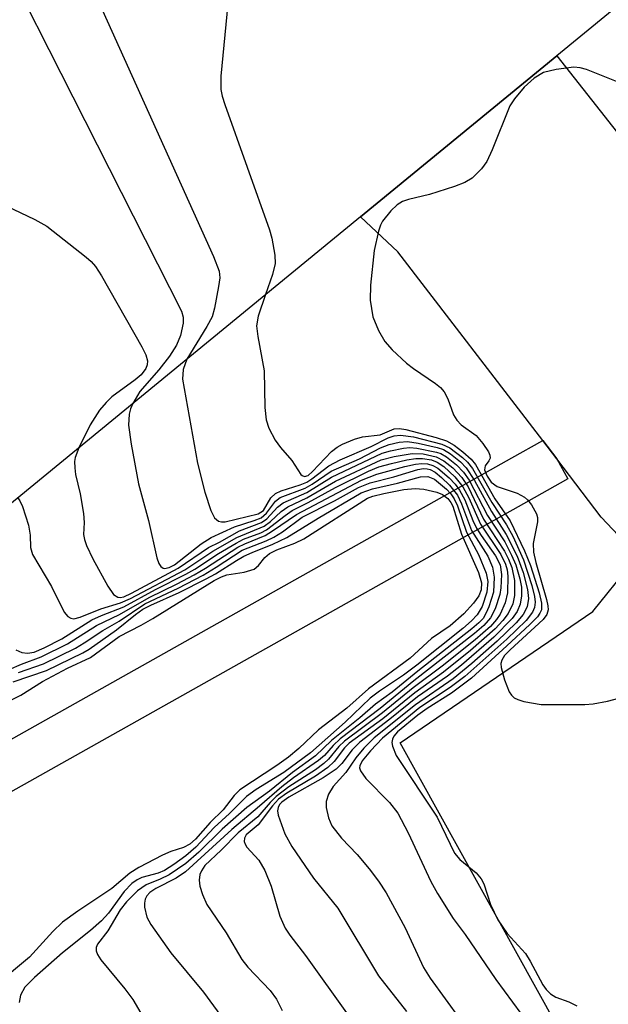
# Model space of a CAD drawing. Units: inches. Extents: x 1315760 to 1321760, y 497449 to 501449.
# Drawn here: x 1317076 to 1317153, y 499329 to 499458 of the extents above; entities that cross this region are included whole.
import ezdxf

# ---------------------------------------------------------------- set-up
doc = ezdxf.new("R2010")
doc.units = ezdxf.units.IN
doc.header["$MEASUREMENT"] = 0
for name, color, linetype in [('BLDG-Parking Garage', 4, 'Continuous'), ('TRANS-Non Street Sidewalk', 7, 'Continuous'), ('TRANS-Parking Lot', 4, 'Continuous'), ('Undefined', 1, 'Continuous')]:
    doc.layers.add(name, color=color, linetype=linetype)

msp = doc.modelspace()

# ---------------------------------------------------------------- linework, layer by layer
at = {"layer": 'BLDG-Parking Garage', "elevation": 352.25}
msp.add_lwpolyline([(1317396.1, 499652.46), (1317293.72, 499570.04), (1317273.97, 499554.14), (1317225.03, 499514.74), (1317236.42, 499498.72), (1317236.16, 499498.49), (1317230.51, 499493.66), (1317222.48, 499502.68), (1317214.51, 499495.03), (1317218.96, 499487.34), (1317204.36, 499475.61), (1317191.23, 499490.17), (1317146.34, 499453.35), (1317120.52, 499432.17), (1317032.39, 499359.86)], dxfattribs=at)
at = {"layer": 'TRANS-Non Street Sidewalk'}
msp.add_lwpolyline([(1317063.28, 499357.09), (1317140.44, 499400.44), (1317144.49, 499402.72), (1317146.33, 499400.32), (1317147.81, 499397.71), (1317143.38, 499395.21), (1317066.35, 499351.93)], dxfattribs=at)
at = {"layer": 'TRANS-Parking Lot'}
msp.add_lwpolyline([(1317175.62, 499416.87), (1317176.92, 499415.42), (1317177.75, 499414.63), (1317182.12, 499410.47), (1317184.89, 499410.54), (1317195.34, 499416.34), (1317212.2, 499425.55), (1317282.78, 499301.9), (1317284.72, 499298.5), (1317215.56, 499264.5), (1317210.33, 499270.38), (1317184.83, 499256.36), (1317125.77, 499362.98), (1317151.08, 499380.23), (1317156.01, 499386.37), (1317155.95, 499388.66), (1317152.19, 499392.67), (1317146.33, 499400.32), (1317144.49, 499402.72), (1317125.45, 499427.56), (1317120.52, 499432.17), (1317146.34, 499453.35), (1317171.23, 499421.73)], close=True, dxfattribs=at)
at = {"layer": 'Undefined'}
for points, elevation in [([(1317058.86, 499494.95), (1317097.02, 499419.77), (1317097.24, 499418.95), (1317097.22, 499418.16), (1317096.85, 499416.56), (1317096.33, 499415.28), (1317095.4, 499413.85), (1317094.02, 499412.02), (1317091.52, 499409.18), (1317090.58, 499407.6)], 350), ([(1317078.72, 499476.86), (1317101.22, 499426.92), (1317101.95, 499424.99), (1317102.02, 499424.15), (1317101.88, 499423), (1317101.33, 499420.13), (1317101.01, 499419.02), (1317100.35, 499417.72), (1317097.71, 499413.45)], 348), ([(1317103.21, 499461.58), (1317102.19, 499450.65), (1317102.17, 499448.89), (1317102.35, 499448.04), (1317102.71, 499446.92), (1317108.56, 499430.47), (1317108.86, 499429.36), (1317109.26, 499427.11), (1317109.3, 499426), (1317108.97, 499424.59), (1317108.03, 499421.92)], 346), ([(1317154.61, 499449.79), (1317150.24, 499451.52), (1317149.41, 499451.75), (1317148.56, 499451.83), (1317146.27, 499451.56), (1317144.61, 499451.15), (1317143.36, 499450.39), (1317142.07, 499449.21), (1317140.77, 499447.69), (1317140.15, 499446.76), (1317137.85, 499440.97), (1317137.14, 499439.43), (1317136.46, 499438.49), (1317135.2, 499437.26), (1317134.24, 499436.66), (1317132.9, 499436.15), (1317129.61, 499435.09), (1317126.84, 499434.44), (1317126.05, 499434.17), (1317125.34, 499433.74), (1317124.51, 499432.94), (1317123.42, 499431.59), (1317123.16, 499431.08), (1317122.89, 499430.28), (1317122.34, 499427.73), (1317121.83, 499423.17), (1317121.79, 499421.19), (1317122.16, 499419), (1317122.9, 499417.19), (1317123.75, 499415.74), (1317124.69, 499414.67), (1317126.56, 499412.89), (1317127.49, 499412.19), (1317130.39, 499410.24), (1317131.06, 499409.7), (1317131.52, 499409.15), (1317132, 499408.21), (1317132.76, 499406.13), (1317133.18, 499405.4), (1317133.75, 499404.79), (1317135.72, 499403.41), (1317136.62, 499402.36), (1317137.35, 499401.24), (1317137.53, 499400.81), (1317137.56, 499400.41), (1317137.41, 499400.07), (1317136.93, 499399.41), (1317136.85, 499398.89), (1317137.17, 499398.03), (1317137.73, 499397.24), (1317138.52, 499396.67), (1317141.13, 499395.79), (1317142.1, 499395.29), (1317142.49, 499394.93), (1317143, 499394.29), (1317143.66, 499393.1), (1317143.8, 499392.6), (1317143.81, 499392.05), (1317143.25, 499389.18), (1317143.26, 499388.05), (1317143.58, 499386.67), (1317145, 499381.82), (1317145.18, 499380.98), (1317145.21, 499380.44), (1317145.05, 499379.86), (1317144.56, 499379.2), (1317140.19, 499375.19), (1317139.47, 499374.43), (1317139.1, 499373.84), (1317139, 499373.38), (1317139.03, 499372.87), (1317139.48, 499371.25), (1317140.09, 499369.68), (1317140.37, 499369.24), (1317140.75, 499368.9), (1317141.22, 499368.66), (1317142.02, 499368.41), (1317144.27, 499367.99), (1317150.01, 499368), (1317151.11, 499368.1), (1317153.02, 499368.43), (1317156.81, 499369.44)], 344), ([(1317073.93, 499433.59), (1317077.73, 499431.82), (1317079.28, 499430.94), (1317084.45, 499426.86), (1317085.12, 499426.27), (1317085.71, 499425.62), (1317086.5, 499424.38), (1317091.78, 499415.07), (1317092.31, 499414.02), (1317092.53, 499413.23), (1317092.48, 499412.71), (1317092.3, 499412.22), (1317091.7, 499411.39), (1317090.91, 499410.71), (1317087.83, 499408.48), (1317087.09, 499407.74), (1317086.24, 499406.72), (1317084.97, 499404.8), (1317083.49, 499401.79)], 352), ([(1317108.03, 499421.92), (1317107.07, 499419.1), (1317106.88, 499417.84), (1317107.03, 499416.43), (1317107.88, 499411.92), (1317107.94, 499407.09), (1317108.15, 499405.44), (1317108.47, 499404.37), (1317109.33, 499402.8), (1317110.01, 499401.83), (1317111.5, 499400.1), (1317112.71, 499398.26), (1317112.87, 499398.11), (1317113.19, 499397.98), (1317113.66, 499398.14), (1317114.24, 499398.64), (1317116.71, 499401.28), (1317117.45, 499401.87), (1317118.18, 499402.27), (1317119.74, 499402.9), (1317120.81, 499403.22), (1317123.1, 499403.46), (1317124.95, 499404.25), (1317125.67, 499404.3), (1317126.51, 499404.17), (1317130.47, 499403.13), (1317131.85, 499402.68), (1317132.85, 499402.11), (1317134, 499401.23), (1317135.07, 499400.27), (1317135.64, 499399.56), (1317138.2, 499395.08), (1317140.23, 499392.15), (1317142.11, 499388.2), (1317142.89, 499386.31), (1317144.02, 499382.7), (1317144.35, 499381.32), (1317144.31, 499380.45), (1317144.13, 499380.01), (1317143.82, 499379.55), (1317142.81, 499378.52), (1317139.78, 499375.71), (1317135.11, 499371.47), (1317132.51, 499369.51), (1317129.31, 499367.49), (1317128.06, 499366.6), (1317125.39, 499364.4), (1317124.93, 499363.86), (1317124.72, 499363.46), (1317124.65, 499363.01), (1317124.72, 499362.54), (1317125.24, 499361.31), (1317130.61, 499353.19), (1317132.91, 499348.45), (1317133.61, 499347.6), (1317135.72, 499345.84), (1317136.42, 499345.08), (1317136.75, 499344.41), (1317137.61, 499341.69), (1317138.59, 499339.69), (1317139.83, 499337.86), (1317142.22, 499335.23), (1317142.85, 499334.22), (1317144.52, 499331.14), (1317144.96, 499330.53), (1317145.53, 499329.94), (1317146.21, 499329.5), (1317147.91, 499328.87), (1317148.98, 499328.38)], 346), ([(1317097.71, 499413.45), (1317097.22, 499412.09), (1317097.14, 499410.8), (1317099.09, 499399.76), (1317100.08, 499395.93), (1317100.84, 499393.54), (1317101.34, 499392.55), (1317101.85, 499392.14), (1317102.25, 499392.03), (1317102.74, 499392.05), (1317107.06, 499393.07), (1317107.76, 499393.54), (1317108.74, 499395.18), (1317109.35, 499395.77), (1317110.12, 499396.13), (1317112.61, 499396.89), (1317113.48, 499397.27), (1317114.14, 499397.69), (1317116.35, 499399.4), (1317117.88, 499400.21), (1317121.93, 499401.93), (1317124.19, 499403.08), (1317124.98, 499403.34), (1317125.79, 499403.45), (1317127.51, 499403.21), (1317131.23, 499402.26), (1317132.28, 499401.76), (1317133.94, 499400.5), (1317134.59, 499399.89), (1317135.26, 499399.03), (1317137.79, 499394.56), (1317139.74, 499391.63), (1317140.54, 499390.13), (1317141.97, 499387.04), (1317143.07, 499383.67), (1317143.43, 499382.23), (1317143.51, 499381.47), (1317143.43, 499380.78), (1317143.16, 499380.13), (1317142.3, 499379.05), (1317139.77, 499376.62), (1317134.25, 499371.67), (1317132.31, 499370.22), (1317128.35, 499367.61), (1317123.42, 499363.58), (1317121.83, 499361.89), (1317120.75, 499360.58), (1317120.43, 499359.92), (1317120.41, 499359.67), (1317120.52, 499359.26), (1317121.23, 499358.26), (1317124.36, 499355.13), (1317125.45, 499353.73), (1317126.79, 499351.14), (1317129.79, 499344.72), (1317130.65, 499343.15), (1317132.7, 499339.84), (1317134.31, 499337.75), (1317138.33, 499331.85), (1317141.62, 499327.35)], 348), ([(1317090.58, 499407.6), (1317090.28, 499406.9), (1317090.1, 499406.2), (1317090.03, 499404.75), (1317090.37, 499402.24), (1317091.35, 499397.05), (1317092.68, 499392.23), (1317093.74, 499387.29), (1317094.03, 499386.57), (1317094.28, 499386.18), (1317094.59, 499385.94), (1317094.77, 499385.9), (1317095.37, 499386.01), (1317096.08, 499386.38), (1317099.58, 499389.15), (1317100.88, 499389.96), (1317103.95, 499391.38), (1317106.57, 499392.19), (1317107.48, 499392.58), (1317108.19, 499393.19), (1317109.35, 499394.76), (1317109.98, 499395.23), (1317113.27, 499396.48), (1317114.18, 499397), (1317116.67, 499398.68), (1317120.42, 499400.33), (1317123.15, 499401.75), (1317124.29, 499402.23), (1317125.62, 499402.53), (1317126.72, 499402.59), (1317128.12, 499402.38), (1317130.63, 499401.81), (1317131.43, 499401.53), (1317132.38, 499400.96), (1317133.69, 499399.92), (1317134.43, 499399.12), (1317135.53, 499397.46), (1317137.74, 499393.38), (1317139.69, 499390.38), (1317141.12, 499387.51), (1317141.92, 499385.35), (1317142.51, 499383.13), (1317142.62, 499381.97), (1317142.45, 499380.85), (1317141.94, 499379.86), (1317140.99, 499378.77), (1317138.48, 499376.33), (1317135.18, 499373.4), (1317132.7, 499371.38), (1317127.76, 499367.97), (1317122.35, 499363.63), (1317120.98, 499362.25), (1317119.94, 499360.98), (1317118.6, 499359.07), (1317116.93, 499357.21), (1317116.32, 499356.22), (1317116.03, 499355.23), (1317116.01, 499354.45), (1317116.32, 499353.09), (1317116.78, 499352.06), (1317118.03, 499350.42), (1317120.08, 499348.28), (1317121.69, 499346.37), (1317122.9, 499344.77), (1317123.93, 499343.24), (1317126.4, 499338.62), (1317128.83, 499333.4), (1317129.71, 499332.02), (1317133.62, 499326.55)], 350), ([(1317075.46, 499395.2), (1317075.73, 499394.8), (1317076.09, 499394.04), (1317076.9, 499391.58), (1317077.11, 499390.27), (1317077.14, 499388.65), (1317077.39, 499387.73), (1317079.92, 499383.53), (1317081.57, 499380.16), (1317082.05, 499379.57), (1317082.43, 499379.36), (1317082.86, 499379.28), (1317083.69, 499379.48), (1317086.4, 499380.61), (1317089, 499381.36), (1317090.31, 499381.95), (1317097.42, 499385.74), (1317101.11, 499388.19), (1317104.26, 499389.97), (1317107.85, 499391.46), (1317108.72, 499392.09), (1317110.11, 499393.4), (1317110.96, 499394.02), (1317113.47, 499395.19), (1317117.25, 499397.37), (1317123.24, 499400.18), (1317124.97, 499400.63), (1317127.32, 499401.03), (1317128.77, 499400.96), (1317130.48, 499400.6), (1317131.51, 499400.08), (1317132.66, 499399.16), (1317133.85, 499397.85), (1317134.68, 499396.64), (1317136.72, 499392.39), (1317139.46, 499388.17), (1317140, 499387.11), (1317140.42, 499386.02), (1317140.78, 499384.33), (1317140.78, 499382.35), (1317140.54, 499381.25), (1317139.93, 499379.96), (1317139.25, 499379.04), (1317138.25, 499377.97), (1317135.01, 499375.1), (1317131.46, 499372.25), (1317127.67, 499369.53), (1317123.45, 499366.14), (1317119.06, 499362.94), (1317118.41, 499362.3), (1317117.05, 499360.5), (1317116.24, 499359.73), (1317114.6, 499358.58), (1317110.86, 499356.33), (1317109.76, 499355.53), (1317108.95, 499354.68), (1317107.09, 499352.18), (1317105.49, 499350.84), (1317105.28, 499350.44), (1317105.24, 499350), (1317105.36, 499349.61), (1317105.58, 499349.23), (1317107.15, 499347.54), (1317107.96, 499346.17), (1317108.79, 499344.09), (1317109.92, 499340.14), (1317110.64, 499338.59), (1317111.25, 499337.65), (1317113.32, 499334.97), (1317118.93, 499327.12)], 354), ([(1317083.49, 499401.79), (1317083.04, 499400.5), (1317082.95, 499399.97), (1317082.96, 499399.13), (1317083.08, 499398.28), (1317083.69, 499395.73), (1317084.11, 499393.12), (1317084.19, 499391.96), (1317084.13, 499390.39), (1317084.23, 499389.69), (1317084.49, 499388.92), (1317085.34, 499387.15), (1317087.3, 499383.59), (1317088.08, 499382.47), (1317088.64, 499382.11), (1317088.93, 499382.08), (1317089.41, 499382.18), (1317090.42, 499382.63), (1317096.54, 499385.94), (1317100.56, 499388.66), (1317102, 499389.36), (1317104.64, 499390.83), (1317107.53, 499391.94), (1317108.22, 499392.42), (1317109.62, 499393.96), (1317110.35, 499394.54), (1317113.49, 499395.9), (1317116.71, 499397.89), (1317123.39, 499401.05), (1317124.46, 499401.39), (1317126.18, 499401.73), (1317127.04, 499401.8), (1317127.92, 499401.73), (1317130.54, 499401.21), (1317131.09, 499401.01), (1317131.83, 499400.6), (1317133.17, 499399.55), (1317134.07, 499398.57), (1317134.84, 499397.5), (1317137.24, 499392.89), (1317139.49, 499389.39), (1317140.4, 499387.66), (1317140.94, 499386.38), (1317141.48, 499384.54), (1317141.68, 499383.45), (1317141.71, 499382.3), (1317141.54, 499381.2), (1317141.12, 499380.24), (1317140.49, 499379.33), (1317138.06, 499376.86), (1317133.82, 499373.2), (1317131.97, 499371.74), (1317128.04, 499369), (1317124.39, 499366.06), (1317120.45, 499363.06), (1317119.42, 499362.03), (1317118.07, 499360.25), (1317117.32, 499359.48), (1317115.62, 499358.35), (1317111.1, 499355.82), (1317110.17, 499355.17), (1317109.9, 499354.86), (1317109.69, 499354.44), (1317109.63, 499354), (1317109.71, 499353.46), (1317110.59, 499350.98), (1317111.49, 499349.32), (1317114.36, 499345.14), (1317117.56, 499341.22), (1317122.9, 499332.29), (1317126.56, 499327.61)], 352), ([(1317074.33, 499372.59), (1317075.95, 499373.29), (1317078.57, 499374.26), (1317081.99, 499375.97), (1317085.82, 499378.38), (1317088.85, 499379.83), (1317092.73, 499382.1), (1317096.44, 499383.89), (1317098.68, 499385.07), (1317100.16, 499385.95), (1317104.39, 499388.69), (1317105.32, 499389.15), (1317108.01, 499390.24), (1317108.98, 499390.83), (1317112.13, 499393.01), (1317120.67, 499397.51), (1317122.66, 499398.29), (1317126.37, 499399.33), (1317127.76, 499399.64), (1317128.59, 499399.73), (1317129.34, 499399.66), (1317130.06, 499399.46), (1317130.71, 499399.11), (1317132.17, 499397.82), (1317132.96, 499396.98), (1317133.57, 499396.2), (1317134.25, 499394.94), (1317135.3, 499392.21), (1317135.77, 499391.21), (1317136.38, 499390.23), (1317138.28, 499387.57), (1317138.89, 499386.39), (1317139.06, 499385.1), (1317138.99, 499383.34), (1317138.86, 499382.48), (1317138.25, 499380.61), (1317137.61, 499379.39), (1317136.77, 499378.41), (1317135.53, 499377.33), (1317127.54, 499371.11), (1317123.14, 499367.5), (1317117.86, 499363.47), (1317116.92, 499362.6), (1317115.78, 499361.3), (1317115.02, 499360.62), (1317111.72, 499358.36), (1317110.17, 499357.18), (1317107.27, 499354.61), (1317103.62, 499351.57), (1317097.53, 499346.01), (1317096.32, 499345.17), (1317093.64, 499343.79), (1317092.82, 499343.26), (1317092.45, 499342.85), (1317092.21, 499342.38), (1317092.13, 499341.88), (1317092.15, 499341.35), (1317092.46, 499340.01), (1317092.98, 499339.05), (1317095.61, 499335.34), (1317099.9, 499330.15), (1317102.5, 499326.56)], 358), ([(1317075.23, 499375.19), (1317076, 499374.85), (1317076.74, 499374.76), (1317077.62, 499374.91), (1317078.94, 499375.46), (1317081.25, 499376.66), (1317085.22, 499379.15), (1317086.48, 499379.72), (1317089.41, 499380.86), (1317093.57, 499383.12), (1317097.56, 499385.13), (1317098.77, 499385.83), (1317101.87, 499387.88), (1317104.18, 499389.25), (1317105.16, 499389.74), (1317107.45, 499390.61), (1317108.19, 499391), (1317110.63, 499392.88), (1317111.56, 499393.51), (1317113.65, 499394.56), (1317117.26, 499396.57), (1317121.59, 499398.69), (1317122.94, 499399.25), (1317124.6, 499399.73), (1317126.64, 499400.19), (1317127.82, 499400.37), (1317128.7, 499400.36), (1317129.85, 499400.17), (1317130.63, 499399.88), (1317131.48, 499399.33), (1317132.93, 499397.96), (1317133.99, 499396.63), (1317134.77, 499395.2), (1317136.29, 499391.73), (1317138.97, 499387.74), (1317139.6, 499386.48), (1317139.81, 499385.71), (1317139.91, 499384.9), (1317139.86, 499382.68), (1317139.55, 499381.36), (1317138.89, 499379.89), (1317138.4, 499379.18), (1317137.61, 499378.28), (1317135.62, 499376.51), (1317131.27, 499373.03), (1317127.47, 499370.21), (1317123.41, 499366.9), (1317118.44, 499363.19), (1317117.68, 499362.47), (1317116.32, 499360.8), (1317115.72, 499360.25), (1317114.61, 499359.43), (1317111.1, 499357.19), (1317109.45, 499355.91), (1317108.66, 499355.11), (1317107.05, 499353.24), (1317104.43, 499351.13), (1317102.2, 499348.83), (1317100.08, 499346.81), (1317099.61, 499346.12), (1317099.43, 499345.64), (1317099.34, 499344.88), (1317099.41, 499344.11), (1317099.74, 499343.02), (1317100.35, 499341.7), (1317102.86, 499337.97), (1317104.92, 499334.48), (1317105.71, 499333.46), (1317108.67, 499330.36), (1317109.48, 499329.23), (1317110.22, 499327.77)], 356), ([(1317075.55, 499372.2), (1317078.85, 499373.34), (1317083.07, 499375.43), (1317084.22, 499376.11), (1317086.64, 499377.76), (1317088.79, 499378.96), (1317092.19, 499381.23), (1317096.57, 499383.31), (1317099.83, 499385.01), (1317101.56, 499386.05), (1317104.96, 499388.3), (1317108.11, 499389.53), (1317109.13, 499390.03), (1317110.27, 499390.74), (1317112.87, 499392.63), (1317117.1, 499394.81), (1317120.27, 499396.56), (1317121.82, 499397.17), (1317124.93, 499397.96), (1317128.08, 499398.92), (1317128.82, 499399.03), (1317129.28, 499399), (1317129.71, 499398.9), (1317130.34, 499398.56), (1317131.2, 499397.85), (1317132.22, 499396.86), (1317133.27, 499395.56), (1317133.83, 499394.41), (1317135.13, 499390.91), (1317137.26, 499387.54), (1317137.9, 499386.09), (1317138.11, 499384.76), (1317138.01, 499382.79), (1317137.41, 499380.86), (1317137.07, 499380.06), (1317136.65, 499379.34), (1317136.09, 499378.73), (1317135.19, 499377.96), (1317128.06, 499372.39), (1317124.68, 499369.64), (1317122.49, 499368.03), (1317120.43, 499366.23), (1317116.72, 499363.26), (1317114.61, 499361.24), (1317111.6, 499359.07), (1317108.55, 499356.6), (1317105.58, 499354.46), (1317102.35, 499351.62), (1317099.29, 499348.59), (1317097.57, 499347.09), (1317095.39, 499345.61), (1317094.2, 499345.04), (1317092.34, 499344.3), (1317091.2, 499343.51), (1317089.76, 499342.06), (1317088.93, 499341), (1317087.33, 499338.25), (1317085.97, 499336.48), (1317085.8, 499336.05), (1317085.8, 499335.58), (1317085.97, 499335.11), (1317086.41, 499334.42), (1317089.56, 499330.58), (1317090.61, 499329.19), (1317092.28, 499326.33)], 360), ([(1317074.86, 499371), (1317079.24, 499372.46), (1317084.02, 499374.79), (1317084.86, 499375.29), (1317088.46, 499377.82), (1317090.96, 499379.84), (1317091.93, 499380.53), (1317092.96, 499381.06), (1317096.7, 499382.72), (1317100.26, 499384.53), (1317101.48, 499385.21), (1317104.21, 499386.96), (1317105.18, 499387.5), (1317106.28, 499388.01), (1317109.01, 499389.08), (1317110.85, 499389.97), (1317114.97, 499392.52), (1317120.64, 499395.84), (1317122.12, 499396.36), (1317125.42, 499397.14), (1317128.41, 499397.97), (1317129.4, 499398.01), (1317130.28, 499397.63), (1317131.82, 499396.33), (1317132.42, 499395.7), (1317132.86, 499395.07), (1317133.29, 499394.13), (1317134.47, 499390.66), (1317136.06, 499387.74), (1317137.05, 499385.3), (1317137.26, 499384.19), (1317137.16, 499382.8), (1317136.51, 499380.91), (1317135.88, 499379.79), (1317135.12, 499378.99), (1317134, 499378.01), (1317127.93, 499373.19), (1317126.18, 499371.88), (1317123.05, 499369.77), (1317121.82, 499368.83), (1317118.53, 499365.7), (1317113.94, 499361.64), (1317110.45, 499359.08), (1317106.82, 499356.81), (1317105.56, 499355.9), (1317103.32, 499353.68), (1317101.3, 499351.83), (1317098.88, 499349.24), (1317097.59, 499348.11), (1317095.97, 499346.94), (1317094.77, 499346.18), (1317093.91, 499345.83), (1317091.79, 499345.26), (1317091.15, 499344.95), (1317090.49, 499344.47), (1317089.48, 499343.41), (1317087.4, 499340.57), (1317086.48, 499339.54), (1317085.03, 499338.29), (1317081.35, 499335.34), (1317077.66, 499332.09), (1317076.42, 499330.81), (1317075.82, 499329.76), (1317075.67, 499328.82)], 362), ([(1317072.47, 499367.51), (1317075.87, 499369.22), (1317078.74, 499371.02), (1317082, 499372.79), (1317085.02, 499374.18), (1317088.81, 499376.94), (1317091.7, 499378.42), (1317093.24, 499379.3), (1317101.31, 499384.32), (1317102.26, 499384.8), (1317102.97, 499385.06), (1317105.24, 499385.41), (1317106.55, 499385.83), (1317107.14, 499386.28), (1317107.97, 499387.33), (1317108.58, 499387.86), (1317109.55, 499388.33), (1317111.89, 499389.21), (1317113.08, 499389.79), (1317121.46, 499395.15), (1317122.16, 499395.43), (1317123.61, 499395.78), (1317126.25, 499396.27), (1317127.71, 499396.42), (1317128.86, 499396.33), (1317130.55, 499395.93), (1317131.33, 499395.62), (1317132.02, 499395.12), (1317132.42, 499394.6), (1317132.66, 499394.09), (1317133.82, 499390.42), (1317136.03, 499385.37), (1317136.44, 499384), (1317136.39, 499383.07), (1317136.07, 499382.29), (1317135.39, 499381.33), (1317134.13, 499379.94), (1317132.31, 499378.34), (1317129.89, 499376.67), (1317127.05, 499374.12), (1317121.57, 499370.07), (1317118.74, 499367.51), (1317115.03, 499364.66), (1317112.41, 499362.21), (1317111.07, 499361.09), (1317109.53, 499359.96), (1317104.67, 499356.76), (1317103.93, 499356.03), (1317102.48, 499354.16), (1317100.75, 499352.49), (1317098.83, 499350.31), (1317098.1, 499349.63), (1317097.27, 499349.19), (1317095.6, 499348.66), (1317094.52, 499348.2), (1317091.39, 499346.56), (1317090.19, 499345.83), (1317087.85, 499343.8), (1317083.36, 499340.83), (1317081.35, 499339.35), (1317080.1, 499338.14), (1317077.02, 499334.78), (1317072.74, 499331.22)], 364)]:
    msp.add_lwpolyline(points, dxfattribs=dict(at, elevation=elevation))

doc.saveas('drawing.dxf')
